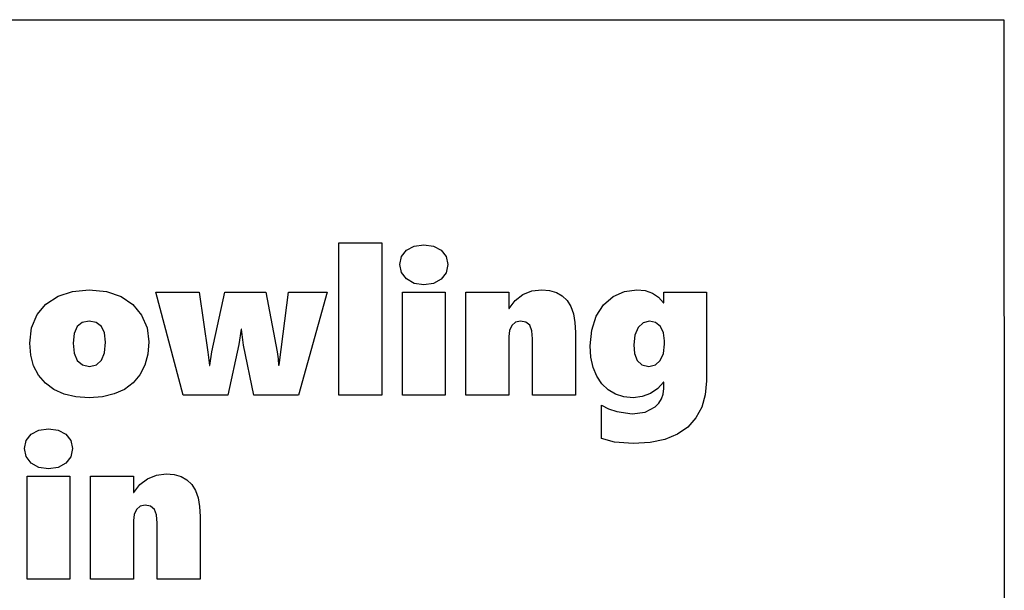
# Model space of a CAD drawing. Units: millimetres. Extents: x 2785 to 3828, y 86 to 816.
# Drawn here: x 3223 to 3289, y 539 to 577 of the extents above; entities that cross this region are included whole.
import ezdxf

# ---------------------------------------------------------------- set-up
doc = ezdxf.new("R2010")
doc.units = ezdxf.units.MM
doc.layers.add('Cut', color=10, linetype='Continuous')

msp = doc.modelspace()

# ---------------------------------------------------------------- linework, layer by layer
at = {"layer": 'Cut'}
for p, q in [((3184.134, 577.122), (3289.081, 577.122)), ((3289.081, 577.122), (3289.107, 533.743)), ((3244.735, 552.071), (3244.735, 562.238)), ((3244.735, 562.238), (3247.592, 562.238)), ((3247.592, 562.238), (3247.592, 552.071)), ((3249.744, 562.02), (3250.396, 562.111)), ((3250.396, 562.111), (3251.044, 562.02)), ((3248.914, 561.324), (3249.239, 561.745)), ((3249.239, 561.745), (3249.744, 562.02)), ((3251.044, 562.02), (3251.552, 561.745)), ((3251.552, 561.745), (3251.882, 561.324)), ((3248.806, 560.79), (3248.914, 561.324)), ((3248.917, 560.26), (3248.806, 560.79)), ((3251.882, 561.324), (3251.992, 560.79)), ((3251.992, 560.79), (3251.882, 560.243)), ((3249.252, 559.824), (3248.917, 560.26)), ((3251.882, 560.243), (3251.552, 559.81)), ((3249.761, 559.532), (3249.252, 559.824)), ((3250.396, 559.435), (3249.761, 559.532)), ((3251.044, 559.529), (3250.396, 559.435)), ((3251.552, 559.81), (3251.044, 559.529)), ((3226.003, 558.677), (3226.977, 558.999)), ((3226.977, 558.999), (3228.088, 559.106)), ((3228.088, 559.106), (3229.228, 558.994)), ((3229.228, 558.994), (3230.204, 558.657)), ((3234.353, 552.071), (3232.535, 558.939)), ((3232.535, 558.939), (3235.406, 558.939)), ((3235.406, 558.939), (3235.996, 554.941)), ((3236.257, 554.968), (3237.136, 558.939)), ((3237.136, 558.939), (3239.859, 558.939)), ((3239.859, 558.939), (3240.617, 554.968)), ((3240.771, 554.257), (3241.381, 558.939)), ((3241.381, 558.939), (3243.95, 558.939)), ((3243.95, 558.939), (3242.032, 552.071)), ((3248.967, 552.071), (3248.967, 558.939)), ((3248.967, 558.939), (3251.824, 558.939)), ((3251.824, 558.939), (3251.824, 552.071)), ((3253.199, 552.071), (3253.199, 558.939)), ((3253.199, 558.939), (3256.056, 558.939)), ((3256.056, 558.939), (3256.056, 557.865)), ((3256.484, 558.389), (3257.002, 558.781)), ((3257.002, 558.781), (3257.604, 559.025)), ((3257.604, 559.025), (3258.256, 559.106)), ((3258.256, 559.106), (3258.784, 559.062)), ((3258.784, 559.062), (3259.242, 558.928)), ((3259.242, 558.928), (3259.629, 558.706)), ((3263.018, 558.647), (3263.772, 558.991)), ((3263.772, 558.991), (3264.601, 559.106)), ((3264.601, 559.106), (3265.157, 559.051)), ((3265.157, 559.051), (3265.637, 558.887)), ((3265.637, 558.887), (3266.042, 558.612)), ((3266.398, 558.228), (3266.398, 558.939)), ((3266.398, 558.939), (3269.242, 558.939)), ((3269.242, 558.939), (3269.242, 553.03)), ((3224.607, 557.443), (3225.201, 558.154)), ((3225.201, 558.154), (3226.003, 558.677)), ((3230.204, 558.657), (3230.996, 558.12)), ((3230.996, 558.12), (3231.579, 557.409)), ((3256.083, 557.865), (3256.484, 558.389)), ((3259.629, 558.706), (3259.946, 558.395)), ((3259.946, 558.395), (3260.193, 557.995)), ((3262.379, 558.089), (3263.018, 558.647)), ((3266.042, 558.612), (3266.371, 558.228)), ((3266.371, 558.228), (3266.398, 558.228)), ((3256.056, 557.865), (3256.083, 557.865)), ((3260.193, 557.995), (3260.369, 557.507)), ((3260.369, 557.507), (3260.474, 556.929)), ((3261.898, 557.336), (3262.379, 558.089)), ((3224.24, 556.566), (3224.607, 557.443)), ((3227.619, 556.922), (3227.284, 556.646)), ((3228.088, 557.014), (3227.619, 556.922)), ((3228.558, 556.926), (3228.088, 557.014)), ((3228.893, 556.663), (3228.558, 556.926)), ((3231.579, 557.409), (3231.939, 556.564)), ((3256.512, 556.942), (3256.264, 556.725)), ((3256.841, 557.014), (3256.512, 556.942)), ((3257.211, 556.944), (3256.841, 557.014)), ((3257.461, 556.735), (3257.211, 556.944)), ((3260.474, 556.929), (3260.51, 556.262)), ((3261.596, 556.418), (3261.898, 557.336)), ((3265.018, 556.906), (3264.681, 556.584)), ((3265.453, 557.014), (3265.018, 556.906)), ((3265.857, 556.925), (3265.453, 557.014)), ((3266.174, 556.658), (3265.857, 556.925)), ((3224.118, 555.545), (3224.24, 556.566)), ((3227.082, 556.187), (3227.015, 555.545)), ((3227.284, 556.646), (3227.082, 556.187)), ((3229.094, 556.225), (3228.893, 556.663)), ((3229.161, 555.612), (3229.094, 556.225)), ((3231.939, 556.564), (3232.059, 555.625)), ((3238.209, 556.477), (3238.062, 555.451)), ((3238.249, 556.477), (3238.209, 556.477)), ((3238.377, 555.411), (3238.249, 556.477)), ((3256.108, 556.397), (3256.056, 555.988)), ((3256.264, 556.725), (3256.108, 556.397)), ((3257.605, 556.367), (3257.461, 556.735)), ((3257.652, 555.82), (3257.605, 556.367)), ((3260.51, 556.262), (3260.51, 552.071)), ((3261.495, 555.37), (3261.596, 556.418)), ((3264.681, 556.584), (3264.465, 556.083)), ((3266.377, 556.241), (3266.174, 556.658)), ((3266.445, 555.699), (3266.377, 556.241)), ((3224.183, 554.739), (3224.118, 555.545)), ((3227.015, 555.545), (3227.083, 554.867)), ((3229.095, 554.905), (3229.161, 555.612)), ((3232.059, 555.625), (3231.993, 554.803)), ((3256.056, 555.988), (3256.056, 552.071)), ((3257.652, 552.071), (3257.652, 555.82)), ((3264.465, 556.083), (3264.393, 555.438)), ((3266.445, 555.464), (3266.445, 555.699)), ((3227.083, 554.867), (3227.287, 554.383)), ((3228.897, 554.4), (3229.095, 554.905)), ((3235.996, 554.941), (3236.096, 554.049)), ((3236.137, 554.049), (3236.257, 554.968)), ((3238.062, 555.451), (3237.317, 552.071)), ((3239.061, 552.071), (3238.377, 555.411)), ((3240.617, 554.968), (3240.677, 554.492)), ((3261.544, 554.603), (3261.495, 555.37)), ((3264.393, 555.438), (3264.453, 554.842)), ((3264.453, 554.842), (3264.634, 554.385)), ((3266.167, 554.395), (3266.376, 554.862)), ((3266.376, 554.862), (3266.445, 555.464)), ((3224.379, 554.025), (3224.183, 554.739)), ((3227.287, 554.383), (3227.626, 554.092)), ((3228.565, 554.097), (3228.897, 554.4)), ((3231.993, 554.803), (3231.796, 554.074)), ((3240.677, 554.492), (3240.711, 554.063)), ((3240.751, 554.063), (3240.771, 554.257)), ((3261.688, 553.923), (3261.544, 554.603)), ((3264.634, 554.385), (3264.946, 554.093)), ((3265.836, 554.095), (3266.167, 554.395)), ((3224.705, 553.403), (3224.379, 554.025)), ((3227.626, 554.092), (3228.102, 553.996)), ((3228.102, 553.996), (3228.565, 554.097)), ((3231.796, 554.074), (3231.468, 553.438)), ((3236.096, 554.049), (3236.137, 554.049)), ((3240.711, 554.063), (3240.751, 554.063)), ((3261.929, 553.33), (3261.688, 553.923)), ((3264.946, 554.093), (3265.399, 553.996)), ((3265.399, 553.996), (3265.836, 554.095)), ((3225.161, 552.872), (3224.705, 553.403)), ((3225.734, 552.448), (3225.161, 552.872)), ((3231.009, 552.896), (3230.432, 552.461)), ((3231.468, 553.438), (3231.009, 552.896)), ((3262.267, 552.825), (3261.929, 553.33)), ((3266.371, 552.936), (3266.005, 552.513)), ((3266.398, 552.936), (3266.371, 552.936)), ((3266.398, 552.513), (3266.398, 552.936)), ((3269.242, 553.03), (3269.164, 552.095)), ((3226.411, 552.145), (3225.734, 552.448)), ((3230.432, 552.461), (3229.751, 552.151)), ((3262.687, 552.422), (3262.267, 552.825)), ((3263.177, 552.134), (3262.687, 552.422)), ((3266.005, 552.513), (3265.523, 552.185)), ((3266.362, 552.15), (3266.398, 552.513)), ((3227.191, 551.964), (3226.411, 552.145)), ((3228.075, 551.903), (3227.191, 551.964)), ((3228.965, 551.965), (3228.075, 551.903)), ((3229.751, 552.151), (3228.965, 551.965)), ((3237.317, 552.071), (3234.353, 552.071)), ((3242.032, 552.071), (3239.061, 552.071)), ((3247.592, 552.071), (3244.735, 552.071)), ((3251.824, 552.071), (3248.967, 552.071)), ((3256.056, 552.071), (3253.199, 552.071)), ((3260.51, 552.071), (3257.652, 552.071)), ((3263.737, 551.961), (3263.177, 552.134)), ((3264.366, 551.903), (3263.737, 551.961)), ((3264.964, 551.973), (3264.366, 551.903)), ((3265.523, 552.185), (3264.964, 551.973)), ((3266.074, 551.536), (3266.254, 551.824)), ((3266.254, 551.824), (3266.362, 552.15)), ((3269.164, 552.095), (3268.931, 551.27)), ((3262.253, 549.173), (3262.253, 551.413)), ((3262.253, 551.413), (3262.719, 551.172)), ((3262.719, 551.172), (3263.259, 550.984)), ((3263.259, 550.984), (3264.286, 550.823)), ((3264.286, 550.823), (3265.149, 550.939)), ((3265.149, 550.939), (3265.821, 551.286)), ((3265.821, 551.286), (3266.074, 551.536)), ((3268.931, 551.27), (3268.542, 550.554)), ((3268.542, 550.554), (3267.998, 549.948)), ((3224.208, 549.465), (3224.714, 549.739)), ((3224.714, 549.739), (3225.365, 549.83)), ((3225.365, 549.83), (3226.013, 549.739)), ((3226.013, 549.739), (3226.522, 549.465)), ((3267.998, 549.948), (3267.304, 549.465)), ((3223.776, 548.509), (3223.884, 549.043)), ((3223.884, 549.043), (3224.208, 549.465)), ((3226.522, 549.465), (3226.852, 549.043)), ((3226.852, 549.043), (3226.962, 548.509)), ((3263.119, 548.945), (3262.253, 549.173)), ((3264.366, 548.845), (3263.119, 548.945)), ((3266.468, 549.12), (3265.488, 548.914)), ((3267.304, 549.465), (3266.468, 549.12)), ((3223.887, 547.979), (3223.776, 548.509)), ((3226.962, 548.509), (3226.852, 547.962)), ((3265.488, 548.914), (3264.366, 548.845)), ((3224.222, 547.543), (3223.887, 547.979)), ((3226.852, 547.962), (3226.522, 547.53)), ((3224.731, 547.251), (3224.222, 547.543)), ((3225.365, 547.154), (3224.731, 547.251)), ((3226.013, 547.248), (3225.365, 547.154)), ((3226.522, 547.53), (3226.013, 547.248)), ((3223.937, 539.79), (3223.937, 546.658)), ((3223.937, 546.658), (3226.794, 546.658)), ((3226.794, 546.658), (3226.794, 539.79)), ((3228.169, 539.79), (3228.169, 546.658)), ((3228.169, 546.658), (3231.026, 546.658)), ((3231.026, 546.658), (3231.026, 545.585)), ((3231.454, 546.109), (3231.972, 546.5)), ((3231.972, 546.5), (3232.574, 546.744)), ((3232.574, 546.744), (3233.226, 546.825)), ((3233.226, 546.825), (3233.754, 546.781)), ((3233.754, 546.781), (3234.212, 546.648)), ((3234.212, 546.648), (3234.599, 546.426)), ((3234.599, 546.426), (3234.916, 546.115)), ((3231.053, 545.585), (3231.454, 546.109)), ((3234.916, 546.115), (3235.162, 545.715)), ((3235.162, 545.715), (3235.339, 545.226)), ((3231.026, 545.585), (3231.053, 545.585)), ((3235.339, 545.226), (3235.444, 544.648)), ((3231.234, 544.445), (3231.078, 544.116)), ((3231.482, 544.661), (3231.234, 544.445)), ((3231.811, 544.733), (3231.482, 544.661)), ((3232.18, 544.663), (3231.811, 544.733)), ((3232.431, 544.455), (3232.18, 544.663)), ((3232.574, 544.087), (3232.431, 544.455)), ((3235.444, 544.648), (3235.479, 543.982)), ((3231.078, 544.116), (3231.026, 543.707)), ((3231.026, 543.707), (3231.026, 539.79)), ((3232.622, 543.539), (3232.574, 544.087)), ((3235.479, 543.982), (3235.479, 539.79)), ((3232.622, 539.79), (3232.622, 543.539)), ((3226.794, 539.79), (3223.937, 539.79)), ((3231.026, 539.79), (3228.169, 539.79)), ((3235.479, 539.79), (3232.622, 539.79))]:
    msp.add_line(p, q, dxfattribs=at)

doc.saveas('drawing.dxf')
